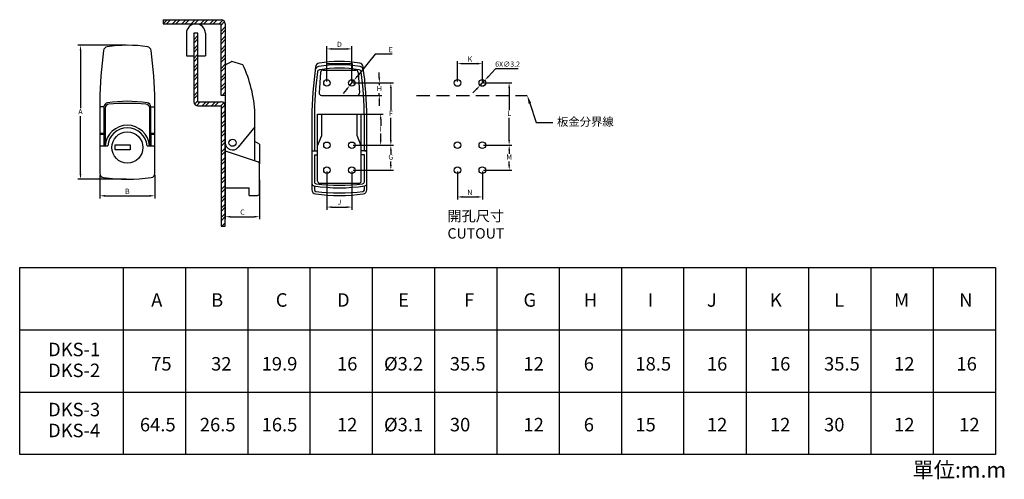
# Model space of a CAD drawing. Units: millimetres. Extents: x 1242 to 1716, y 1502 to 1723.
import ezdxf
from ezdxf import colors
from ezdxf.entities.mleader import LeaderData, LeaderLine
from ezdxf.math import Vec2, Vec3

# ---------------------------------------------------------------- set-up
doc = ezdxf.new("R2010")
doc.units = ezdxf.units.MM
doc.linetypes.add('DASHED2', pattern=[9.525, 6.35, -3.175])
doc.styles.get("Standard").update_dxf_attribs({"font": 'SimSun.ttf'})
doc.dimstyles.new('ISO-25', dxfattribs={"dimtxt": 2.5, "dimasz": 2.5, "dimexe": 1.25, "dimexo": 0.625, "dimtad": 1, "dimtih": 1, "dimtoh": 1, "dimdsep": 46, "dimtxsty": 'Standard', "dimcen": 2.5, "dimadec": 0, "dimazin": 0, "dimtfac": 1, "dimtmove": 0, "dimatfit": 3, "dimfxl": 0, "dimarcsym": 0})

# ---------------------------------------------------------------- blocks, each defined once
blk = doc.blocks.new('*D1')
at = {"color": 0, "lineweight": -2}
for p, q in [((1280.43, 1648.38), (1280.43, 1637)), ((1306.93, 1648.38), (1306.93, 1637)), ((1282.93, 1638.25), (1304.43, 1638.25))]:
    blk.add_line(p, q, dxfattribs=at)
at = {"color": 0}
for points in [[(1282.93, 1638.67), (1282.93, 1637.84), (1280.43, 1638.25)], [(1304.43, 1638.67), (1304.43, 1637.84), (1306.93, 1638.25)]]:
    blk.add_solid(points, dxfattribs=at)
at = {"layer": 'Defpoints', "color": 0}
for p in [(1280.43, 1649.01), (1306.93, 1649.01), (1306.93, 1638.25)]:
    blk.add_point(p, dxfattribs=at)
at = {"color": 0, "insert": (1293.68, 1640.13), "char_height": 2.5, "attachment_point": 5}
blk.add_mtext('B', dxfattribs=at)
blk = doc.blocks.new('*D2')
at = {"color": 0, "lineweight": -2}
for p, q in [((1293.05, 1710.77), (1269.85, 1710.77)), ((1271.1, 1708.27), (1271.1, 1680.4)), ((1271.1, 1648.77), (1271.1, 1676.65)), ((1293.05, 1646.27), (1269.85, 1646.27))]:
    blk.add_line(p, q, dxfattribs=at)
at = {"color": 0}
for points in [[(1270.69, 1708.27), (1271.52, 1708.27), (1271.1, 1710.77)], [(1270.69, 1648.77), (1271.52, 1648.77), (1271.1, 1646.27)]]:
    blk.add_solid(points, dxfattribs=at)
at = {"layer": 'Defpoints', "color": 0}
for p in [(1293.68, 1710.77), (1271.1, 1646.27), (1293.68, 1646.27)]:
    blk.add_point(p, dxfattribs=at)
at = {"color": 0, "insert": (1271.1, 1678.52), "char_height": 2.5, "attachment_point": 5}
blk.add_mtext('A', dxfattribs=at)
blk = doc.blocks.new('*D3')
at = {"color": 0, "lineweight": -2}
for p, q in [((1340.85, 1651.93), (1340.85, 1626.94)), ((1357.35, 1645.94), (1357.35, 1626.94)), ((1343.35, 1628.19), (1354.85, 1628.19))]:
    blk.add_line(p, q, dxfattribs=at)
at = {"color": 0}
for points in [[(1343.35, 1628.6), (1343.35, 1627.77), (1340.85, 1628.19)], [(1354.85, 1628.6), (1354.85, 1627.77), (1357.35, 1628.19)]]:
    blk.add_solid(points, dxfattribs=at)
at = {"layer": 'Defpoints', "color": 0}
for p in [(1340.85, 1652.55), (1357.35, 1646.56), (1357.35, 1628.19)]:
    blk.add_point(p, dxfattribs=at)
at = {"color": 0, "insert": (1349.1, 1630.06), "char_height": 2.5, "attachment_point": 5}
blk.add_mtext('C', dxfattribs=at)
blk = doc.blocks.new('*D4')
at = {"color": 0, "lineweight": -2}
for p, q in [((1389.81, 1693.25), (1389.81, 1710.26)), ((1392.31, 1709.01), (1399.31, 1709.01)), ((1401.81, 1693.25), (1401.81, 1710.26))]:
    blk.add_line(p, q, dxfattribs=at)
at = {"color": 0}
for points in [[(1392.31, 1709.43), (1392.31, 1708.59), (1389.81, 1709.01)], [(1399.31, 1709.43), (1399.31, 1708.59), (1401.81, 1709.01)]]:
    blk.add_solid(points, dxfattribs=at)
at = {"layer": 'Defpoints', "color": 0}
for p in [(1401.81, 1709.01), (1389.81, 1692.62), (1401.81, 1692.62)]:
    blk.add_point(p, dxfattribs=at)
at = {"color": 0, "insert": (1395.81, 1710.88), "char_height": 2.5, "attachment_point": 5}
blk.add_mtext('D', dxfattribs=at)
blk = doc.blocks.new('*D5')
at = {"color": 0, "lineweight": -2}
for p, q in [((1402.43, 1692.62), (1421.85, 1692.62)), ((1420.6, 1690.12), (1420.6, 1679.5)), ((1420.6, 1665.12), (1420.6, 1675.75)), ((1402.43, 1662.62), (1421.85, 1662.62))]:
    blk.add_line(p, q, dxfattribs=at)
at = {"color": 0}
for points in [[(1420.19, 1690.12), (1421.02, 1690.12), (1420.6, 1692.62)], [(1420.19, 1665.12), (1421.02, 1665.12), (1420.6, 1662.62)]]:
    blk.add_solid(points, dxfattribs=at)
at = {"layer": 'Defpoints', "color": 0}
for p in [(1401.81, 1692.62), (1401.81, 1662.62), (1420.6, 1662.62)]:
    blk.add_point(p, dxfattribs=at)
at = {"color": 0, "insert": (1420.6, 1677.62), "char_height": 2.5, "attachment_point": 5}
blk.add_mtext('F', dxfattribs=at)
blk = doc.blocks.new('*D6')
at = {"color": 0, "lineweight": -2}
for p, q in [((1402.43, 1662.62), (1421.85, 1662.62)), ((1420.6, 1660.12), (1420.6, 1658.5)), ((1402.43, 1650.62), (1421.85, 1650.62)), ((1420.6, 1653.12), (1420.6, 1654.75))]:
    blk.add_line(p, q, dxfattribs=at)
at = {"color": 0}
for points in [[(1420.19, 1660.12), (1421.02, 1660.12), (1420.6, 1662.62)], [(1420.19, 1653.12), (1421.02, 1653.12), (1420.6, 1650.62)]]:
    blk.add_solid(points, dxfattribs=at)
at = {"layer": 'Defpoints', "color": 0}
for p in [(1401.81, 1662.62), (1401.81, 1650.62), (1420.6, 1650.62)]:
    blk.add_point(p, dxfattribs=at)
at = {"color": 0, "insert": (1420.6, 1656.62), "char_height": 2.5, "attachment_point": 5}
blk.add_mtext('G', dxfattribs=at)
blk = doc.blocks.new('*D7')
at = {"color": 0, "lineweight": -2}
for p, q in [((1396.43, 1677.62), (1416.96, 1677.62)), ((1415.71, 1675.12), (1415.71, 1672)), ((1415.71, 1665.12), (1415.71, 1668.25)), ((1402.43, 1662.62), (1416.96, 1662.62))]:
    blk.add_line(p, q, dxfattribs=at)
at = {"color": 0}
for points in [[(1415.29, 1675.12), (1416.13, 1675.12), (1415.71, 1677.62)], [(1415.29, 1665.12), (1416.13, 1665.12), (1415.71, 1662.62)]]:
    blk.add_solid(points, dxfattribs=at)
at = {"layer": 'Defpoints', "color": 0}
for p in [(1395.81, 1677.62), (1415.71, 1677.62), (1401.81, 1662.62)]:
    blk.add_point(p, dxfattribs=at)
at = {"color": 0, "insert": (1415.71, 1670.12), "char_height": 2.5, "attachment_point": 5}
blk.add_mtext('I', dxfattribs=at)
blk = doc.blocks.new('*D8')
at = {"color": 0, "lineweight": -2}
for p, q in [((1389.81, 1650), (1389.81, 1631.58)), ((1401.81, 1650), (1401.81, 1631.58)), ((1392.31, 1632.83), (1399.31, 1632.83))]:
    blk.add_line(p, q, dxfattribs=at)
at = {"color": 0}
for points in [[(1392.31, 1633.24), (1392.31, 1632.41), (1389.81, 1632.83)], [(1399.31, 1633.24), (1399.31, 1632.41), (1401.81, 1632.83)]]:
    blk.add_solid(points, dxfattribs=at)
at = {"layer": 'Defpoints', "color": 0}
for p in [(1389.81, 1650.62), (1401.81, 1650.62), (1401.81, 1632.83)]:
    blk.add_point(p, dxfattribs=at)
at = {"color": 0, "insert": (1395.81, 1634.9), "char_height": 2.5, "attachment_point": 5}
blk.add_mtext('J', dxfattribs=at)
blk = doc.blocks.new('*D9')
at = {"color": 0, "lineweight": -2}
for p, q in [((1415.05, 1695.12), (1415.05, 1697.62)), ((1402.43, 1692.62), (1416.3, 1692.62)), ((1415.05, 1692.62), (1415.05, 1691.5)), ((1396.43, 1686.62), (1416.3, 1686.62)), ((1415.05, 1686.62), (1415.05, 1687.75)), ((1415.05, 1684.12), (1415.05, 1681.62))]:
    blk.add_line(p, q, dxfattribs=at)
at = {"color": 0}
for points in [[(1414.64, 1695.12), (1415.47, 1695.12), (1415.05, 1692.62)], [(1414.64, 1684.12), (1415.47, 1684.12), (1415.05, 1686.62)]]:
    blk.add_solid(points, dxfattribs=at)
at = {"layer": 'Defpoints', "color": 0}
for p in [(1401.81, 1692.62), (1395.81, 1686.62), (1415.05, 1686.62)]:
    blk.add_point(p, dxfattribs=at)
at = {"color": 0, "insert": (1415.05, 1689.62), "char_height": 2.5, "attachment_point": 5}
blk.add_mtext('H', dxfattribs=at)
blk = doc.blocks.new('*D10')
at = {"color": 0, "lineweight": -2}
for p, q in [((1413.01, 1706.48), (1404.36, 1695.77)), ((1421.26, 1706.48), (1413.01, 1706.48)), ((1400.84, 1691.42), (1402.78, 1693.83)), ((1399.26, 1689.47), (1397.69, 1687.53))]:
    blk.add_line(p, q, dxfattribs=at)
at = {"color": 0}
for points in [[(1404.03, 1696.03), (1404.68, 1695.51), (1402.78, 1693.83)], [(1398.94, 1689.73), (1399.59, 1689.21), (1400.84, 1691.42)]]:
    blk.add_solid(points, dxfattribs=at)
at = {"layer": 'Defpoints', "color": 0}
for p in [(1402.78, 1693.83), (1400.84, 1691.42)]:
    blk.add_point(p, dxfattribs=at)
at = {"color": 0, "insert": (1420.48, 1708.35), "char_height": 2.5, "attachment_point": 5}
blk.add_mtext('E', dxfattribs=at)
blk = doc.blocks.new('*D11')
at = {"color": 0, "lineweight": -2}
for p, q in [((1452.68, 1693.25), (1452.68, 1703.17)), ((1464.68, 1693.25), (1464.68, 1703.17)), ((1455.18, 1701.92), (1462.18, 1701.92))]:
    blk.add_line(p, q, dxfattribs=at)
at = {"color": 0}
for points in [[(1455.18, 1702.34), (1455.18, 1701.5), (1452.68, 1701.92)], [(1462.18, 1702.34), (1462.18, 1701.5), (1464.68, 1701.92)]]:
    blk.add_solid(points, dxfattribs=at)
at = {"layer": 'Defpoints', "color": 0}
for p in [(1464.68, 1701.92), (1452.68, 1692.62), (1464.68, 1692.62)]:
    blk.add_point(p, dxfattribs=at)
at = {"color": 0, "insert": (1458.68, 1703.8), "char_height": 2.5, "attachment_point": 5}
blk.add_mtext('K', dxfattribs=at)
blk = doc.blocks.new('*D12')
at = {"color": 0, "lineweight": -2}
for p, q in [((1465.3, 1692.62), (1478.84, 1692.62)), ((1477.59, 1690.12), (1477.59, 1679.5)), ((1477.59, 1665.12), (1477.59, 1675.75)), ((1465.3, 1662.62), (1478.84, 1662.62))]:
    blk.add_line(p, q, dxfattribs=at)
at = {"color": 0}
for points in [[(1477.18, 1690.12), (1478.01, 1690.12), (1477.59, 1692.62)], [(1477.18, 1665.12), (1478.01, 1665.12), (1477.59, 1662.62)]]:
    blk.add_solid(points, dxfattribs=at)
at = {"layer": 'Defpoints', "color": 0}
for p in [(1464.68, 1692.62), (1464.68, 1662.62), (1477.59, 1662.62)]:
    blk.add_point(p, dxfattribs=at)
at = {"color": 0, "insert": (1477.59, 1677.62), "char_height": 2.5, "attachment_point": 5}
blk.add_mtext('L', dxfattribs=at)
blk = doc.blocks.new('*D13')
at = {"color": 0, "lineweight": -2}
for p, q in [((1465.3, 1662.62), (1478.87, 1662.62)), ((1477.62, 1660.12), (1477.62, 1658.5)), ((1465.3, 1650.62), (1478.87, 1650.62)), ((1477.62, 1653.12), (1477.62, 1654.75))]:
    blk.add_line(p, q, dxfattribs=at)
at = {"color": 0}
for points in [[(1477.2, 1660.12), (1478.04, 1660.12), (1477.62, 1662.62)], [(1477.2, 1653.12), (1478.04, 1653.12), (1477.62, 1650.62)]]:
    blk.add_solid(points, dxfattribs=at)
at = {"layer": 'Defpoints', "color": 0}
for p in [(1464.68, 1662.62), (1464.68, 1650.62), (1477.62, 1650.62)]:
    blk.add_point(p, dxfattribs=at)
at = {"color": 0, "insert": (1477.62, 1656.62), "char_height": 2.5, "attachment_point": 5}
blk.add_mtext('M', dxfattribs=at)
blk = doc.blocks.new('*D14')
at = {"color": 0, "lineweight": -2}
for p, q in [((1471.1, 1699.49), (1467.48, 1695.62)), ((1482, 1699.49), (1471.1, 1699.49)), ((1463.59, 1691.45), (1465.77, 1693.79)), ((1461.88, 1689.63), (1460.17, 1687.8))]:
    blk.add_line(p, q, dxfattribs=at)
at = {"color": 0}
for points in [[(1467.18, 1695.9), (1467.78, 1695.33), (1465.77, 1693.79)], [(1461.57, 1689.91), (1462.18, 1689.34), (1463.59, 1691.45)]]:
    blk.add_solid(points, dxfattribs=at)
at = {"layer": 'Defpoints', "color": 0}
for p in [(1465.77, 1693.79), (1463.59, 1691.45)]:
    blk.add_point(p, dxfattribs=at)
at = {"color": 0, "insert": (1476.86, 1701.36), "char_height": 2.5, "attachment_point": 5}
blk.add_mtext('6X∅3.2', dxfattribs=at)
blk = doc.blocks.new('*D15')
at = {"color": 0, "lineweight": -2}
for p, q in [((1452.68, 1650), (1452.68, 1636.46)), ((1464.68, 1650), (1464.68, 1636.46)), ((1455.18, 1637.71), (1462.18, 1637.71))]:
    blk.add_line(p, q, dxfattribs=at)
at = {"color": 0}
for points in [[(1455.18, 1638.13), (1455.18, 1637.29), (1452.68, 1637.71)], [(1462.18, 1638.13), (1462.18, 1637.29), (1464.68, 1637.71)]]:
    blk.add_solid(points, dxfattribs=at)
at = {"layer": 'Defpoints', "color": 0}
for p in [(1452.68, 1650.62), (1464.68, 1650.62), (1464.68, 1637.71)]:
    blk.add_point(p, dxfattribs=at)
at = {"color": 0, "insert": (1458.68, 1639.59), "char_height": 2.5, "attachment_point": 5}
blk.add_mtext('N', dxfattribs=at)

msp = doc.modelspace()

# ---------------------------------------------------------------- hatches: boundary and pattern name
h = msp.add_hatch()
h.set_pattern_fill('STEEL', color=256, style=0)
h.set_pattern_definition([(45, (0, 0), (-2.245064, 2.245064), []), (45, (0, 1.5875), (-2.245064, 2.245064), [])])
h.paths.add_polyline_path([(1340.852, 1721.091, 0.4142136), (1338.852, 1723.091), (1310.852, 1723.091), (1310.852, 1721.091), (1338.852, 1721.091), (1338.852, 1686.622), (1340.852, 1686.622), (1340.852, 1700.815)])
h.paths.add_polyline_path([(1338.852, 1681.526), (1338.852, 1623.578), (1340.852, 1623.578), (1340.852, 1681.526, 0.4142136), (1338.852, 1683.526), (1327.687, 1683.526), (1327.687, 1716.526), (1325.687, 1716.526), (1325.687, 1683.526, 0.4142136), (1327.687, 1681.526)])

# ---------------------------------------------------------------- linework, layer by layer
for p, q in [((1310.852, 1723.091), (1338.852, 1723.091)), ((1310.852, 1723.091), (1310.852, 1721.091)), ((1310.852, 1721.091), (1338.852, 1721.091)), ((1338.852, 1686.622), (1338.852, 1721.091)), ((1340.852, 1721.091), (1340.852, 1693.091)), ((1322.122, 1716.526), (1322.122, 1705.634)), ((1327.687, 1716.526), (1325.687, 1716.526)), ((1325.687, 1716.526), (1325.687, 1683.526)), ((1327.687, 1683.526), (1327.687, 1716.526)), ((1331.253, 1716.526), (1331.253, 1705.634)), ((1322.122, 1705.634), (1325.687, 1705.634)), ((1327.687, 1705.634), (1331.253, 1705.634)), ((1341.39, 1701.702), (1343.621, 1702.865)), ((1349.352, 1701.422), (1343.985, 1702.904)), ((1340.852, 1700.815), (1340.852, 1642.122)), ((1387.929, 1698.822), (1403.69, 1698.822)), ((1389.66, 1701.922), (1401.96, 1701.922)), ((1389.66, 1701.922), (1389.66, 1698.822)), ((1401.96, 1701.922), (1401.96, 1698.822)), ((1386.732, 1697.705), (1386.049, 1687.905)), ((1404.888, 1697.705), (1405.57, 1687.905)), ((1340.852, 1686.622), (1338.852, 1686.622)), ((1387.246, 1686.622), (1404.373, 1686.622)), ((1282.427, 1681.077), (1280.4, 1681.077)), ((1280.427, 1683.773), (1280.427, 1649.01)), ((1282.427, 1681.077), (1282.427, 1667.773)), ((1282.927, 1680.466), (1282.927, 1662.273)), ((1304.427, 1662.273), (1304.427, 1680.466)), ((1304.927, 1667.773), (1304.927, 1681.077)), ((1304.927, 1681.077), (1306.954, 1681.077)), ((1306.927, 1649.01), (1306.927, 1683.773)), ((1327.687, 1683.526), (1338.852, 1683.526)), ((1327.687, 1681.526), (1338.852, 1681.526)), ((1338.852, 1681.526), (1338.852, 1623.578)), ((1340.852, 1623.578), (1340.852, 1681.526)), ((1355.152, 1655.155), (1355.152, 1677.998)), ((1382.56, 1675.922), (1382.56, 1641.158)), ((1383.76, 1675.922), (1383.76, 1659.922)), ((1385.31, 1645.322), (1385.31, 1677.622)), ((1385.31, 1677.622), (1406.31, 1677.622)), ((1387.31, 1667.322), (1387.31, 1677.622)), ((1404.31, 1667.322), (1404.31, 1677.622)), ((1406.31, 1645.322), (1406.31, 1677.622)), ((1407.86, 1659.922), (1407.86, 1675.922)), ((1409.06, 1641.158), (1409.06, 1675.922)), ((1355.152, 1671.505), (1347.062, 1661.607)), ((1282.427, 1668.273), (1280.427, 1668.273)), ((1282.427, 1667.773), (1280.427, 1667.773)), ((1282.427, 1667.773), (1282.427, 1662.273)), ((1306.927, 1668.273), (1304.927, 1668.273)), ((1306.927, 1667.773), (1304.927, 1667.773)), ((1304.927, 1667.773), (1304.927, 1662.273)), ((1385.31, 1662.322), (1387.31, 1667.322)), ((1406.31, 1662.322), (1404.31, 1667.322)), ((1280.427, 1662.273), (1284.207, 1662.273)), ((1287.837, 1660.435), (1287.837, 1662.76)), ((1287.837, 1662.76), (1295.033, 1662.76)), ((1295.033, 1660.435), (1287.837, 1660.435)), ((1295.033, 1662.76), (1295.033, 1660.435)), ((1303.147, 1662.273), (1306.927, 1662.273)), ((1357.352, 1663.172), (1355.152, 1664.422)), ((1357.352, 1663.172), (1357.352, 1653.701)), ((1340.852, 1659.922), (1356.668, 1654.65)), ((1382.56, 1659.922), (1383.76, 1659.922)), ((1383.76, 1659.922), (1385.31, 1659.922)), ((1383.76, 1657.922), (1385.31, 1657.922)), ((1383.76, 1657.922), (1383.76, 1645.066)), ((1407.86, 1659.922), (1406.31, 1659.922)), ((1407.86, 1657.922), (1406.31, 1657.922)), ((1407.86, 1659.922), (1409.06, 1659.922)), ((1409.06, 1659.922), (1407.86, 1659.922)), ((1407.86, 1645.066), (1407.86, 1657.922)), ((1357.352, 1639.422), (1357.352, 1653.701)), ((1340.852, 1642.122), (1352.352, 1642.122)), ((1352.352, 1638.422), (1352.352, 1642.122)), ((1383.76, 1642.985), (1383.76, 1641.158)), ((1386.31, 1644.322), (1405.31, 1644.322)), ((1407.86, 1641.158), (1407.86, 1642.985)), ((1352.352, 1638.422), (1356.352, 1638.422)), ((1338.852, 1623.578), (1340.852, 1623.578)), ((1241.815, 1603.703), (1711.815, 1603.703)), ((1241.815, 1513.703), (1241.815, 1603.703)), ((1291.815, 1513.703), (1291.815, 1603.703)), ((1321.815, 1513.703), (1321.815, 1603.703)), ((1351.815, 1513.703), (1351.815, 1603.703)), ((1381.815, 1513.703), (1381.815, 1603.703)), ((1411.815, 1513.703), (1411.815, 1603.703)), ((1441.815, 1513.703), (1441.815, 1603.703)), ((1471.815, 1513.703), (1471.815, 1603.703)), ((1501.815, 1513.703), (1501.815, 1603.703)), ((1531.815, 1513.703), (1531.815, 1603.703)), ((1561.815, 1513.703), (1561.815, 1603.703)), ((1591.815, 1603.703), (1591.815, 1513.703)), ((1621.815, 1603.703), (1621.815, 1513.703)), ((1651.815, 1603.703), (1651.815, 1513.703)), ((1681.815, 1603.703), (1681.815, 1513.703)), ((1711.815, 1603.703), (1711.815, 1513.703)), ((1241.815, 1573.703), (1711.815, 1573.703)), ((1241.815, 1543.703), (1711.815, 1543.703)), ((1711.815, 1513.703), (1241.815, 1513.703))]:
    msp.add_line(p, q)
at = {"linetype": 'DASHED2'}
msp.add_line((1433.045, 1686.622), (1486.308, 1686.622), dxfattribs=at)
for centre, radius in [((1389.81, 1692.622), 1.55), ((1401.81, 1692.622), 1.55), ((1452.679, 1692.622), 1.6), ((1464.679, 1692.622), 1.6), ((1293.677, 1661.523), 7.5), ((1344.352, 1663.822), 1.725), ((1389.81, 1662.622), 1.55), ((1401.81, 1662.622), 1.55), ((1452.679, 1662.622), 1.6), ((1464.679, 1662.622), 1.6), ((1389.81, 1650.622), 1.55), ((1401.81, 1650.622), 1.55), ((1452.679, 1650.622), 1.6), ((1464.679, 1650.622), 1.6)]:
    msp.add_circle(centre, radius)
for centre, radius, start, end in [((1338.852, 1721.091), 2, 0, 90), ((1326.687, 1716.526), 4.565, 0, 180), ((1475.911, 1681.813), 195.494, 172.20912, 179.42545), ((1284.203, 1708.042), 2, 98.82075, 172.20912), ((1293.677, 1646.992), 63.781, 81.17925, 98.82075), ((1303.151, 1708.042), 2, 7.79088, 81.17925), ((1111.443, 1681.813), 195.494, 0.57455, 7.79088), ((1343.852, 1702.422), 0.5, 74.56361, 117.53238), ((1395.81, 1639.141), 63.781, 81.17925, 98.82075), ((1341.852, 1700.815), 1, 117.53238, 180), ((1291.841, 1674.752), 63.394, 2.93547, 24.87918), ((1578.044, 1673.962), 195.494, 172.20912, 179.42545), ((1386.116, 1698.526), 2, 99.5253, 172.70642), ((1386.336, 1700.191), 2, 98.82075, 172.20912), ((1386.424, 1697.775), 1.2, 99.09425, 172.9158), ((1395.81, 1640.753), 60.581, 80.4747, 99.5253), ((1395.81, 1639.141), 60.581, 80.90575, 99.09425), ((1387.929, 1697.622), 1.2, 90, 176.01452), ((1403.69, 1697.622), 1.2, 3.98548, 90), ((1405.195, 1697.775), 1.2, 7.0842, 80.90575), ((1405.284, 1700.191), 2, 7.79088, 81.17925), ((1405.504, 1698.526), 2, 7.29358, 80.4747), ((1213.575, 1673.962), 195.494, 0.57455, 7.79088), ((1578.044, 1673.962), 194.294, 172.9158, 179.42545), ((1213.575, 1673.962), 194.294, 0.57455, 7.0842), ((1387.246, 1687.822), 1.2, 176.01452, 270), ((1404.373, 1687.822), 1.2, 270, 3.98548), ((1284.427, 1681.077), 2, 98.6108, 180), ((1284.927, 1680.466), 2, 94.02003, 180), ((1293.677, 1619.992), 63.781, 81.3892, 98.6108), ((1293.677, 1555.96), 126.812, 85.97997, 94.02003), ((1302.427, 1680.466), 2, 0, 85.97997), ((1302.927, 1681.077), 2, 0, 81.3892), ((1327.687, 1683.526), 2, 180, 270), ((1338.852, 1681.526), 2, 0, 90), ((1293.677, 1661.523), 10.75, 4.00063, 175.99937), ((1293.677, 1661.523), 9.5, 4.52806, 175.47194), ((1344.352, 1663.822), 3.5, 180, 320.73977), ((1356.352, 1653.701), 1, 0, 71.56505), ((1282.427, 1649.01), 2, 180, 262.50801), ((1293.677, 1734.554), 88.281, 262.50801, 277.49199), ((1304.927, 1649.01), 2, 277.49199, 0), ((1383.76, 1644.197), 1.2, 180, 261.69069), ((1384.56, 1641.158), 2, 180, 262.50801), ((1395.81, 1726.703), 84.581, 261.69069, 278.30931), ((1384.76, 1645.066), 1, 180, 262.29154), ((1384.56, 1641.158), 0.8, 180, 262.50801), ((1395.81, 1726.703), 83.381, 262.29154, 277.70846), ((1386.31, 1645.322), 1, 180, 270), ((1405.31, 1645.322), 1, 270, 0), ((1406.86, 1645.066), 1, 277.70846, 0), ((1407.06, 1641.158), 0.8, 277.49199, 0), ((1407.06, 1641.158), 2, 277.49199, 0), ((1407.86, 1644.197), 1.2, 278.30931, 0), ((1356.352, 1639.422), 1, 270, 0), ((1395.81, 1726.703), 88.281, 262.50801, 277.49199), ((1395.81, 1726.703), 87.081, 262.50801, 277.49199)]:
    msp.add_arc(centre, radius, start, end)

# ---------------------------------------------------------------- texts
at = {"attachment_point": 1}
for s, insert, char_height, width in [('開孔尺寸\\PCUTOUT', (1447.872, 1630.987), 5, 170.46955), ('A', (1305.152, 1591.323), 6.5, 130), ('B', (1334.02, 1591.323), 6.5, 130), ('C', (1365.181, 1591.323), 6.5, 130), ('D', (1394.657, 1591.323), 6.5, 130), ('E', (1424.134, 1591.323), 6.5, 130), ('F', (1455.856, 1591.323), 6.5, 130), ('G', (1484.49, 1591.323), 6.5, 130), ('H', (1513.536, 1591.323), 6.5, 130), ('I', (1544.435, 1591.323), 6.5, 130), ('J', (1572.848, 1591.323), 6.5, 130), ('K', (1603.21, 1591.323), 6.5, 130), ('L', (1634.109, 1591.323), 6.5, 130), ('M', (1663.029, 1591.323), 6.5, 130), ('N', (1694.391, 1591.323), 6.5, 130), ('DKS-1', (1255.463, 1567.484), 6.5, 130), ('75', (1305.152, 1560.581), 6.5, 130), ('32', (1334.02, 1560.581), 6.5, 130), ('19.9', (1358.351, 1560.581), 6.5, 130), ('16', (1394.657, 1560.581), 6.5, 130), ('%%C3.2', (1417.304, 1560.581), 6.5, 130), ('35.5', (1449.026, 1560.581), 6.5, 130), ('12', (1484.49, 1560.581), 6.5, 130), ('6', (1513.536, 1560.581), 6.5, 130), ('18.5', (1538.408, 1560.581), 6.5, 130), ('16', (1572.848, 1560.581), 6.5, 130), ('16', (1603.21, 1560.581), 6.5, 130), ('35.5', (1629.288, 1560.581), 6.5, 130), ('12', (1663.029, 1560.581), 6.5, 130), ('16', (1693.081, 1560.581), 6.5, 130), ('DKS-2', (1255.463, 1557.414), 6.5, 130), ('DKS-3', (1255.463, 1538.533), 6.5, 130), ('DKS-4', (1255.463, 1528.463), 6.5, 130), ('64.5', (1299.716, 1531.281), 6.5, 130), ('26.5', (1328.584, 1531.281), 6.5, 130), ('16.5', (1358.351, 1531.281), 6.5, 130), ('12', (1394.657, 1531.281), 6.5, 130), ('%%C3.1', (1417.304, 1531.281), 6.5, 130), ('30', (1449.026, 1531.281), 6.5, 130), ('12', (1484.49, 1531.281), 6.5, 130), ('6', (1513.536, 1531.281), 6.5, 130), ('15', (1538.408, 1531.281), 6.5, 130), ('12', (1572.848, 1531.281), 6.5, 130), ('12', (1603.21, 1531.281), 6.5, 130), ('30', (1629.288, 1531.281), 6.5, 130), ('12', (1663.029, 1531.281), 6.5, 130), ('12', (1694.391, 1531.281), 6.5, 130), ('單位:m.m', (1671.895, 1510.012), 7.5, 223.34827)]:
    msp.add_mtext(s, dxfattribs=dict(at, insert=insert, char_height=char_height, width=width))

# ---------------------------------------------------------------- dimensions: what is measured, and where the dimension line sits
for base, p1, p2, text, picture, middle in [((1401.81, 1709.009), (1389.81, 1692.622), (1401.81, 1692.622), 'D', '*D4', (1395.81, 1710.884)), ((1464.679, 1701.921), (1452.679, 1692.622), (1464.679, 1692.622), 'K', '*D11', (1458.679, 1703.796)), ((1357.352, 1628.187), (1340.852, 1652.552), (1357.352, 1646.562), 'C', '*D3', (1349.102, 1630.062)), ((1401.81, 1632.826), (1389.81, 1650.622), (1401.81, 1650.622), 'J', '*D8', (1395.81, 1634.895)), ((1306.927, 1638.254), (1280.427, 1649.01), (1306.927, 1649.01), 'B', '*D1', (1293.677, 1640.129))]:
    dim = msp.add_linear_dim(base=base, p1=p1, p2=p2, text=text, dimstyle='ISO-25')
    dim.commit()
    dim.dimension.update_dxf_attribs({"geometry": picture, "text_midpoint": middle})
for base, p1, p2, text, picture, middle in [((1271.102, 1646.273), (1293.677, 1710.773), (1293.677, 1646.273), 'A', '*D2', (1271.102, 1678.523)), ((1415.054, 1686.622), (1401.81, 1692.622), (1395.81, 1686.622), 'H', '*D9', (1415.054, 1689.622)), ((1420.602, 1662.622), (1401.81, 1692.622), (1401.81, 1662.622), 'F', '*D5', (1420.602, 1677.622)), ((1477.593, 1662.622), (1464.679, 1692.622), (1464.679, 1662.622), 'L', '*D12', (1477.593, 1677.622)), ((1415.709, 1677.622), (1401.81, 1662.622), (1395.81, 1677.622), 'I', '*D7', (1415.709, 1670.122)), ((1420.602, 1650.622), (1401.81, 1662.622), (1401.81, 1650.622), 'G', '*D6', (1420.602, 1656.622)), ((1477.621, 1650.622), (1464.679, 1662.622), (1464.679, 1650.622), 'M', '*D13', (1477.621, 1656.622))]:
    dim = msp.add_linear_dim(base=base, p1=p1, p2=p2, angle=90, text=text, dimstyle='ISO-25')
    dim.commit()
    dim.dimension.update_dxf_attribs({"geometry": picture, "text_midpoint": middle})
for p1, p2, text, picture, middle in [((1400.836, 1691.416), (1402.784, 1693.827), 'E', '*D10', (1420.479, 1706.478)), ((1463.586, 1691.453), (1465.772, 1693.79), '6X<>', '*D14', (1476.864, 1699.487))]:
    dim = msp.add_diameter_dim_2p(p1=p1, p2=p2, text=text, dimstyle='ISO-25')
    dim.commit()
    dim.dimension.update_dxf_attribs({"geometry": picture, "text_midpoint": middle, "dimtype": 163})
dim = msp.add_linear_dim(base=(1464.679, 1637.71), p1=(1452.679, 1650.622), p2=(1464.679, 1650.622), text='N', dimstyle='ISO-25')
dim.commit()
dim.dimension.update_dxf_attribs({"geometry": '*D15', "text_midpoint": (1458.679, 1637.71), "dimtype": 160})

# ---------------------------------------------------------------- leaders
ml = msp.add_multileader_mtext('Standard')
ml.set_content('板金分界線', color=256)
ml.set_leader_properties()
ml.build(insert=Vec2(0, 0))
ctx = ml.context
ctx.base_point, ctx.plane_origin = Vec3(1498.666, 1673.649), Vec3(1486.308, 1684.001)
notes = []
notes.append((ctx, [(0, (1, 1, 0), (1490.666, 1673.649), (1, 0), 8, [(0, [(1486.308, 1686.622)], 0, [])])]))
ctx.mtext.insert, ctx.mtext.flow_direction = Vec3(1500.666, 1675.949), 5
for ctx, leaders in notes:
    for number, flags, end, landing, length, lines in leaders:
        leader = LeaderData()
        leader.index, (leader.has_last_leader_line, leader.has_dogleg_vector, leader.attachment_direction) = number, flags
        leader.last_leader_point, leader.dogleg_vector, leader.dogleg_length = Vec3(end), Vec3(landing), length
        for number, points, colour, breaks in lines:
            line = LeaderLine()
            line.index, line.vertices, line.color, line.breaks = number, Vec3.list(points), colors.encode_raw_color(colour), breaks
            leader.lines.append(line)
        ctx.leaders.append(leader)

doc.saveas('drawing.dxf')
